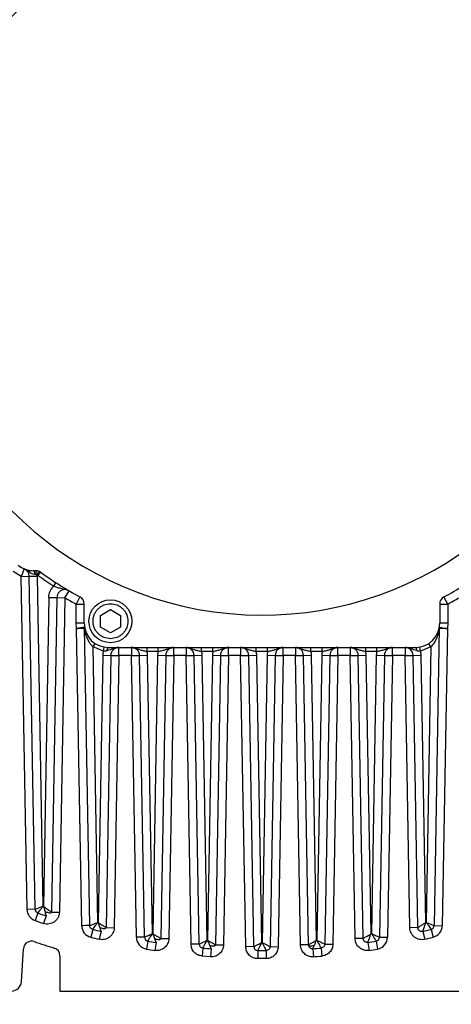
# Model space of a CAD drawing. Units: inches. Extents: x 5184 to 18378, y -422 to 5891.
# Drawn here: x 10720 to 10773, y 3110 to 3232 of the extents above; entities that cross this region are included whole.
import ezdxf

# ---------------------------------------------------------------- set-up
doc = ezdxf.new("R2010")
doc.units = ezdxf.units.IN
doc.header["$MEASUREMENT"] = 0
doc.layers.add('10', color=7, linetype='Continuous')
doc.styles.add('PC_TEXTSTYLE', font='ISOCP.SHX', dxfattribs={"width": 0.707, "bigfont": 'GBCBIG.SHX'})
doc.dimstyles.new('GB_LEADER', dxfattribs={"dimtxt": 3.5, "dimasz": 3.5, "dimexe": 1, "dimexo": 0, "dimgap": 1.5, "dimtad": 1, "dimdsep": 46, "dimtxsty": 'PC_TEXTSTYLE', "dimcen": 0, "dimclrd": 256, "dimclrt": 3, "dimadec": 0, "dimazin": 2, "dimtp": 0.1, "dimtm": 0.1, "dimtfac": 0.71, "dimtdec": 3, "dimtmove": 0, "dimatfit": 3, "dimfxl": 1, "dimtfill": 1, "dimarcsym": 0})

# ---------------------------------------------------------------- blocks, each defined once
blk = doc.blocks.new('*D73')
at = {"color": 0, "lineweight": -2}
for q in [(10038.19, 3348.85), (11516.29, 3348.85)]:
    blk.add_line((10777.24, 3348.85), q, dxfattribs=at)
at = {"lineweight": -2}
blk.add_arc((10777.24, 3348.85), 738.05, 183.10562, 356.89438, dxfattribs=at)
for points in [[(10046.94, 3309.04), (10033.61, 3308.68), (10039.19, 3348.85)], [(11520.87, 3308.68), (11507.55, 3309.04), (11515.29, 3348.85)]]:
    blk.add_solid(points)
at = {"layer": 'Defpoints', "color": 0}
for p in [(10040.16, 3348.85), (10777.24, 3348.85), (10777.24, 3348.85), (13593.24, 3348.85), (11146.27, 2709.67)]:
    blk.add_point(p, dxfattribs=at)
at = {"color": 3, "insert": (10156.59, 3011.19), "char_height": 3.5, "attachment_point": 5, "rotation": 298.548, "style": 'PC_TEXTSTYLE', "bg_fill": 3, "box_fill_scale": 1.25, "bg_fill_color": 257, "bg_fill_transparency": 0}
blk.add_mtext('{\\fSimSun|b0|i0|c134|p0;\\H17.142857x;\\C0;180°}', dxfattribs=at)

msp = doc.modelspace()

# ---------------------------------------------------------------- linework, layer by layer
at = {"color": 0, "linetype": 'Continuous', "lineweight": 25}
for p, q in [((10720.422, 3163.592), (10720.044, 3162.667)), ((10720.044, 3162.667), (10719.043, 3163.258)), ((10720.044, 3162.667), (10721.043, 3162.684)), ((10720.763, 3121.47), (10720.044, 3162.667)), ((10721.043, 3162.684), (10722.043, 3162.701)), ((10721.762, 3121.488), (10721.043, 3162.684)), ((10721.859, 3163.369), (10721.557, 3163.369)), ((10721.917, 3162.875), (10721.714, 3162.89)), ((10722.036, 3162.837), (10722.213, 3163.304)), ((10722.756, 3121.856), (10722.043, 3162.701)), ((10722.151, 3162.775), (10722.442, 3163.182)), ((10724.074, 3161.466), (10724.345, 3161.886)), ((10723.46, 3160.058), (10722.792, 3121.843)), ((10723.46, 3160.058), (10724.459, 3160.04)), ((10724.459, 3160.04), (10723.78, 3121.143)), ((10724.459, 3160.04), (10725.459, 3160.023)), ((10725.459, 3160.023), (10724.78, 3121.126)), ((10725.459, 3160.023), (10725.967, 3160.884)), ((10727.321, 3160.116), (10726.842, 3159.238)), ((10772.842, 3159.238), (10772.362, 3160.116)), ((10726.842, 3156.869), (10726.842, 3159.238)), ((10726.842, 3159.238), (10727.842, 3159.238)), ((10727.842, 3156.869), (10727.842, 3159.238)), ((10771.842, 3159.238), (10771.842, 3156.869)), ((10771.842, 3159.238), (10772.842, 3159.238)), ((10772.842, 3159.238), (10772.842, 3156.869)), ((10729.842, 3157.841), (10731.092, 3158.562)), ((10729.842, 3156.397), (10729.842, 3157.841)), ((10731.092, 3158.562), (10732.342, 3157.841)), ((10732.342, 3157.841), (10732.342, 3156.397)), ((10726.894, 3156.232), (10726.842, 3156.869)), ((10727.842, 3156.869), (10726.842, 3156.869)), ((10728.53, 3119.463), (10727.893, 3156.28)), ((10731.092, 3155.676), (10729.842, 3156.397)), ((10732.342, 3156.397), (10731.092, 3155.676)), ((10771.79, 3156.281), (10771.153, 3119.463)), ((10772.842, 3156.869), (10771.842, 3156.869)), ((10772.842, 3156.869), (10772.79, 3156.232)), ((10727.53, 3119.446), (10726.894, 3156.232)), ((10772.79, 3156.232), (10772.153, 3119.446)), ((10728.934, 3153.935), (10729.206, 3154.354)), ((10730.214, 3153.426), (10728.934, 3153.935)), ((10729.523, 3119.863), (10728.934, 3153.935)), ((10730.214, 3153.426), (10730.304, 3153.918)), ((10730.842, 3153.869), (10768.842, 3153.869)), ((10732.135, 3152.869), (10732.135, 3153.869)), ((10733.69, 3153.869), (10733.69, 3152.869)), ((10735.626, 3153.369), (10735.626, 3153.869)), ((10736.99, 3153.369), (10736.99, 3153.869)), ((10738.926, 3152.869), (10738.926, 3153.869)), ((10740.442, 3153.869), (10740.442, 3152.869)), ((10742.379, 3153.369), (10742.379, 3153.869)), ((10743.771, 3153.369), (10743.771, 3153.869)), ((10745.707, 3152.869), (10745.707, 3153.869)), ((10747.204, 3153.869), (10747.204, 3152.869)), ((10749.141, 3153.369), (10749.141, 3153.869)), ((10750.542, 3153.369), (10750.542, 3153.869)), ((10752.479, 3152.869), (10752.479, 3153.869)), ((10753.976, 3153.869), (10753.976, 3152.869)), ((10755.912, 3153.369), (10755.912, 3153.869)), ((10757.304, 3153.369), (10757.304, 3153.869)), ((10759.241, 3152.869), (10759.241, 3153.869)), ((10760.757, 3153.869), (10760.757, 3152.869)), ((10762.694, 3153.369), (10762.694, 3153.869)), ((10764.057, 3153.369), (10764.057, 3153.869)), ((10765.993, 3152.869), (10765.993, 3153.869)), ((10767.548, 3153.869), (10767.548, 3152.869)), ((10769.469, 3153.426), (10769.379, 3153.918)), ((10770.75, 3153.935), (10769.469, 3153.426)), ((10770.75, 3153.935), (10770.16, 3119.863)), ((10770.75, 3153.935), (10770.477, 3154.354)), ((10730.136, 3152.904), (10729.559, 3119.855)), ((10730.136, 3152.904), (10731.135, 3152.887)), ((10731.135, 3152.887), (10730.548, 3119.211)), ((10731.135, 3152.887), (10732.135, 3152.869)), ((10732.135, 3152.869), (10731.548, 3119.194)), ((10733.69, 3152.869), (10732.135, 3152.869)), ((10733.69, 3152.869), (10734.69, 3152.887)), ((10734.298, 3118.018), (10733.69, 3152.869)), ((10734.69, 3152.887), (10735.689, 3152.904)), ((10735.298, 3118.036), (10734.69, 3152.887)), ((10736.99, 3153.369), (10735.626, 3153.369)), ((10736.29, 3118.469), (10735.689, 3152.904)), ((10736.926, 3152.904), (10736.325, 3118.464)), ((10736.926, 3152.904), (10737.926, 3152.887)), ((10737.926, 3152.887), (10737.315, 3117.87)), ((10737.926, 3152.887), (10738.926, 3152.869)), ((10738.926, 3152.869), (10738.315, 3117.853)), ((10740.442, 3152.869), (10738.926, 3152.869)), ((10740.442, 3152.869), (10741.442, 3152.887)), ((10741.066, 3117.157), (10740.442, 3152.869)), ((10741.442, 3152.887), (10742.442, 3152.904)), ((10742.065, 3117.174), (10741.442, 3152.887)), ((10743.771, 3153.369), (10742.379, 3153.369)), ((10743.057, 3117.643), (10742.442, 3152.904)), ((10743.707, 3152.904), (10743.092, 3117.641)), ((10743.707, 3152.904), (10744.707, 3152.887)), ((10744.707, 3152.887), (10744.083, 3117.092)), ((10744.707, 3152.887), (10745.707, 3152.869)), ((10745.707, 3152.869), (10745.082, 3117.075)), ((10747.204, 3152.869), (10745.707, 3152.869)), ((10747.204, 3152.869), (10748.204, 3152.887)), ((10747.833, 3116.844), (10747.204, 3152.869)), ((10748.204, 3152.887), (10749.204, 3152.904)), ((10748.833, 3116.862), (10748.204, 3152.887)), ((10750.542, 3153.369), (10749.141, 3153.369)), ((10749.824, 3117.369), (10749.204, 3152.904)), ((10750.479, 3152.904), (10749.859, 3117.369)), ((10750.479, 3152.904), (10751.479, 3152.887)), ((10751.479, 3152.887), (10750.85, 3116.862)), ((10751.479, 3152.887), (10752.479, 3152.869)), ((10752.479, 3152.869), (10751.85, 3116.844)), ((10753.976, 3152.869), (10752.479, 3152.869)), ((10753.976, 3152.869), (10754.976, 3152.887)), ((10754.601, 3117.075), (10753.976, 3152.869)), ((10754.976, 3152.887), (10755.976, 3152.904)), ((10755.601, 3117.092), (10754.976, 3152.887)), ((10757.304, 3153.369), (10755.912, 3153.369)), ((10756.591, 3117.641), (10755.976, 3152.904)), ((10757.241, 3152.904), (10756.626, 3117.643)), ((10757.241, 3152.904), (10758.241, 3152.887)), ((10758.241, 3152.887), (10757.618, 3117.174)), ((10758.241, 3152.887), (10759.241, 3152.869)), ((10759.241, 3152.869), (10758.618, 3117.157)), ((10760.757, 3152.869), (10759.241, 3152.869)), ((10760.757, 3152.869), (10761.757, 3152.887)), ((10761.368, 3117.853), (10760.757, 3152.869)), ((10761.757, 3152.887), (10762.757, 3152.904)), ((10762.368, 3117.87), (10761.757, 3152.887)), ((10764.057, 3153.369), (10762.694, 3153.369)), ((10763.358, 3118.464), (10762.757, 3152.904)), ((10763.994, 3152.904), (10763.393, 3118.469)), ((10763.994, 3152.904), (10764.994, 3152.887)), ((10764.994, 3152.887), (10764.385, 3118.036)), ((10764.994, 3152.887), (10765.993, 3152.869)), ((10765.993, 3152.869), (10765.385, 3118.018)), ((10767.548, 3152.869), (10765.993, 3152.869)), ((10767.548, 3152.869), (10768.548, 3152.887)), ((10768.136, 3119.194), (10767.548, 3152.869)), ((10768.548, 3152.887), (10769.548, 3152.904)), ((10769.135, 3119.211), (10768.548, 3152.887)), ((10770.124, 3119.855), (10769.548, 3152.904)), ((10721.762, 3121.488), (10720.763, 3121.47)), ((10722.099, 3121.024), (10721.773, 3120.079)), ((10722.756, 3121.856), (10722.792, 3121.843)), ((10723.78, 3121.143), (10724.78, 3121.126)), ((10723.123, 3120.677), (10722.809, 3119.728)), ((10729.523, 3119.863), (10729.559, 3119.855)), ((10728.907, 3118.987), (10728.661, 3118.018)), ((10729.931, 3118.734), (10729.696, 3117.762)), ((10730.548, 3119.211), (10731.548, 3119.194)), ((10769.135, 3119.211), (10768.136, 3119.194)), ((10769.753, 3118.734), (10769.987, 3117.762)), ((10770.776, 3118.987), (10771.022, 3118.018)), ((10771.153, 3119.463), (10772.153, 3119.446)), ((10735.298, 3118.036), (10734.298, 3118.018)), ((10735.715, 3117.551), (10735.548, 3116.565)), ((10736.29, 3118.469), (10736.325, 3118.464)), ((10736.738, 3117.385), (10736.584, 3116.397)), ((10737.315, 3117.87), (10738.315, 3117.853)), ((10743.057, 3117.643), (10743.092, 3117.641)), ((10749.824, 3117.369), (10749.859, 3117.369)), ((10756.591, 3117.641), (10756.626, 3117.643)), ((10762.368, 3117.87), (10761.368, 3117.853)), ((10762.945, 3117.385), (10763.099, 3116.397)), ((10763.358, 3118.464), (10763.393, 3118.469)), ((10763.968, 3117.551), (10764.135, 3116.565)), ((10764.385, 3118.036), (10765.385, 3118.018)), ((10720.089, 3112.544), (10720.333, 3116.595)), ((10742.065, 3117.174), (10741.066, 3117.157)), ((10742.522, 3116.685), (10742.436, 3115.688)), ((10743.546, 3116.603), (10743.472, 3115.605)), ((10744.083, 3117.092), (10745.082, 3117.075)), ((10748.833, 3116.862), (10747.833, 3116.844)), ((10749.33, 3116.371), (10749.324, 3115.371)), ((10750.353, 3116.371), (10750.359, 3115.371)), ((10750.85, 3116.862), (10751.85, 3116.844)), ((10755.601, 3117.092), (10754.601, 3117.075)), ((10756.138, 3116.603), (10756.212, 3115.605)), ((10757.161, 3116.685), (10757.247, 3115.688)), ((10757.618, 3117.174), (10758.618, 3117.157)), ((10724.842, 3115.732), (10724.842, 3111.369)), ((10743.472, 3115.605), (10742.436, 3115.688)), ((10750.359, 3115.371), (10749.324, 3115.371)), ((10724.842, 3111.369), (10774.842, 3111.369))]:
    msp.add_line(p, q, dxfattribs=at)
at = {"color": 0, "linetype": 'Continuous', "lineweight": 25, "flags": 128}
for points in [[(10721.557, 3163.369), (10721.587, 3163.36), (10721.616, 3163.333), (10721.642, 3163.289), (10721.666, 3163.23), (10721.685, 3163.158), (10721.7, 3163.075), (10721.709, 3162.984), (10721.714, 3162.89)], [(10730.842, 3153.869), (10730.807, 3153.861), (10730.774, 3153.838), (10730.744, 3153.8), (10730.716, 3153.748), (10730.692, 3153.684), (10730.673, 3153.61), (10730.659, 3153.529), (10730.651, 3153.443)], [(10769.032, 3153.443), (10769.024, 3153.529), (10769.01, 3153.61), (10768.991, 3153.684), (10768.967, 3153.748), (10768.94, 3153.8), (10768.909, 3153.838), (10768.876, 3153.861), (10768.842, 3153.869)], [(10770.16, 3119.863), (10770.155, 3119.862), (10770.151, 3119.861), (10770.147, 3119.86), (10770.142, 3119.859), (10770.138, 3119.858), (10770.133, 3119.857), (10770.129, 3119.856), (10770.124, 3119.855)], [(10728.53, 3119.463), (10728.511, 3119.463), (10728.454, 3119.462), (10728.362, 3119.46), (10728.237, 3119.458), (10728.086, 3119.456), (10727.913, 3119.453), (10727.725, 3119.449), (10727.53, 3119.446)]]:
    msp.add_lwpolyline(points, dxfattribs=at)
at = {"color": 0}
msp.add_circle((10777.241, 3348.845), 918, dxfattribs=at)
at = {"color": 0, "linetype": 'Continuous', "lineweight": 25}
msp.add_circle((10731.092, 3157.119), 2.66, dxfattribs=at)
for centre, radius, start, end in [((10749.842, 3201.369), 43.5, 20.87448, 339.12552), ((10721.557, 3166.369), 3, 231.05756, 270), ((10720.044, 3162.667), 1, 1, 67.76307), ((10721.859, 3162.369), 1, 54.34091, 90), ((10720.801, 3162.996), 1.122, 353.8273, 19.40743), ((10721.859, 3162.369), 0.5, 54.34091, 69.28471), ((10720.044, 3162.667), 2, 1, 4.88126), ((10749.842, 3201.369), 47.5, 234.34091, 237.14772), ((10749.842, 3201.369), 47, 234.34091, 241.36901), ((10749.842, 3201.369), 47, 298.63099, 305.65909), ((10725.459, 3160.023), 1, 88.01726, 179), ((10749.842, 3201.369), 48, 239.47153, 241.36901), ((10726.842, 3159.238), 1, 0, 61.36901), ((10772.842, 3159.238), 1, 118.63099, 180), ((10749.842, 3201.369), 48, 298.63099, 300.52847), ((10730.842, 3156.869), 3, 180, 270), ((10727.393, 3156.271), 0.5, 0.99161, 9.83439), ((10768.842, 3156.869), 3, 270, 0), ((10772.29, 3156.272), 0.5, 170.18037, 179.00817), ((10732.135, 3152.869), 1, 90, 179), ((10733.69, 3152.869), 1, 1, 90), ((10738.926, 3152.869), 1, 90, 179), ((10740.442, 3152.869), 1, 1, 90), ((10745.707, 3152.869), 1, 90, 179), ((10747.204, 3152.869), 1, 1, 90), ((10752.479, 3152.869), 1, 90, 179), ((10753.976, 3152.869), 1, 1, 90), ((10759.241, 3152.869), 1, 90, 179), ((10760.757, 3152.869), 1, 1, 90), ((10765.993, 3152.869), 1, 90, 179), ((10767.548, 3152.869), 1, 1, 90), ((10732.135, 3152.869), 2, 163.83941, 179), ((10733.69, 3152.869), 2, 1, 14.47751), ((10738.926, 3152.869), 2, 165.52249, 179), ((10740.442, 3152.869), 2, 1, 14.47751), ((10745.707, 3152.869), 2, 165.52249, 179), ((10747.204, 3152.869), 2, 1, 14.47751), ((10752.479, 3152.869), 2, 165.52249, 179), ((10753.976, 3152.869), 2, 1, 14.47751), ((10759.241, 3152.869), 2, 165.52249, 179), ((10760.757, 3152.869), 2, 1, 14.47751), ((10765.993, 3152.869), 2, 165.52249, 179), ((10767.548, 3152.869), 2, 1, 16.16059), ((10722.262, 3121.496), 1.5, 181, 250.95076), ((10722.262, 3121.496), 0.5, 181, 250.95076), ((10749.842, 3201.369), 85, 250.95076, 251.67947), ((10749.842, 3201.369), 86, 250.95076, 251.67947), ((10729.03, 3119.472), 1.5, 180.9916, 255.74194), ((10749.842, 3201.369), 85, 255.74194, 256.45279), ((10749.842, 3201.369), 85, 283.54721, 284.25806), ((10770.653, 3119.472), 0.5, 284.25806, 359.00817), ((10770.653, 3119.472), 1.5, 284.25806, 359.00817), ((10721.331, 3116.535), 1, 71.42372, 176.56262), ((10749.842, 3201.369), 88.497, 251.42372, 253.11133), ((10749.842, 3201.369), 86, 255.74194, 256.45279), ((10735.798, 3118.044), 1.5, 181, 260.43311), ((10735.798, 3118.044), 0.5, 181.00008, 260.43311), ((10749.842, 3201.369), 85, 260.43311, 261.13197), ((10749.842, 3201.369), 85, 278.86803, 279.56689), ((10763.885, 3118.044), 0.5, 279.56689, 359), ((10763.885, 3118.044), 1.5, 279.56689, 359), ((10749.842, 3201.369), 86, 283.54721, 284.25806), ((10723.842, 3115.732), 1, 360, 73.11133), ((10749.842, 3201.369), 86, 260.43311, 261.13197), ((10742.565, 3117.183), 0.5, 181.00004, 265.06023), ((10749.842, 3201.369), 85, 265.06023, 265.75218), ((10749.333, 3116.871), 0.5, 181.00001, 269.65515), ((10749.842, 3201.369), 85, 269.65515, 270.34484), ((10756.101, 3117.101), 0.5, 180.99998, 274.24782), ((10749.842, 3201.369), 85, 274.24782, 274.93977), ((10749.842, 3201.369), 86, 278.86803, 279.56689), ((10749.842, 3201.369), 86, 274.24782, 274.93977), ((10718.842, 3112.619), 1.25, 183.74284, 356.56262)]:
    msp.add_arc(centre, radius, start, end, dxfattribs=at)
for points, knots in [([(10721.714, 3162.89), (10721.598, 3162.911), (10721.357, 3162.954), (10720.981, 3163.238), (10720.653, 3163.446), (10720.422, 3163.592)], [0, 0, 0, 0, 0.2147733, 0.4495944, 1, 1, 1, 1]), ([(10722.036, 3162.837), (10722.017, 3162.847), (10721.979, 3162.867), (10721.937, 3162.873), (10721.917, 3162.875)], [0, 0, 0, 0, 0.5226557, 1, 1, 1, 1]), ([(10725.967, 3160.884), (10725.664, 3160.983), (10725.216, 3161.128), (10724.677, 3161.212), (10724.345, 3161.336), (10724.167, 3161.421), (10724.074, 3161.466)], [0, 0, 0, 0, 0.4981526, 0.7377215, 0.8625081, 1, 1, 1, 1]), ([(10731.092, 3154.959), (10730.82, 3154.988), (10730.401, 3155.033), (10729.897, 3155.302), (10729.554, 3155.581), (10729.273, 3155.925), (10729.013, 3156.428), (10728.879, 3157.119), (10729.013, 3157.81), (10729.273, 3158.314), (10729.554, 3158.657), (10729.897, 3158.936), (10730.401, 3159.205), (10730.82, 3159.25), (10731.092, 3159.279)], [0, 0, 0, 0, 0.1197215, 0.1849004, 0.25, 0.3151789, 0.3802785, 0.5, 0.6197215, 0.6849004, 0.75, 0.8151789, 0.8802785, 1, 1, 1, 1]), ([(10731.092, 3159.279), (10731.363, 3159.25), (10731.783, 3159.205), (10732.286, 3158.936), (10732.629, 3158.657), (10732.91, 3158.313), (10733.171, 3157.81), (10733.304, 3157.119), (10733.171, 3156.428), (10732.91, 3155.925), (10732.629, 3155.581), (10732.286, 3155.302), (10731.782, 3155.033), (10731.363, 3154.988), (10731.092, 3154.959)], [0, 0, 0, 0, 0.1197215, 0.1849004, 0.25, 0.3151789, 0.3802785, 0.5, 0.6197215, 0.6849004, 0.75, 0.8151789, 0.8802785, 1, 1, 1, 1]), ([(10727.886, 3156.357), (10727.873, 3156.355), (10727.852, 3156.352), (10727.729, 3156.335), (10727.562, 3156.312), (10727.283, 3156.273), (10727.023, 3156.245), (10726.894, 3156.232)], [0, 0, 0, 0, 0.2387919, 0.3674369, 0.5018988, 0.7511004, 1, 1, 1, 1]), ([(10726.894, 3156.232), (10727.007, 3156.235), (10727.195, 3156.241), (10727.431, 3156.254), (10727.643, 3156.266), (10727.795, 3156.275), (10727.88, 3156.279), (10727.888, 3156.28), (10727.893, 3156.28)], [0, 0, 0, 0, 0.2168685, 0.3579373, 0.4990134, 0.7330959, 0.8625685, 1, 1, 1, 1]), ([(10728.934, 3153.935), (10728.78, 3154.112), (10728.331, 3154.632), (10728.054, 3155.407), (10727.931, 3156.002), (10727.902, 3156.207), (10727.895, 3156.263), (10727.893, 3156.278), (10727.893, 3156.279), (10727.893, 3156.28)], [0, 0, 0, 0, 0.2458176, 0.7201564, 0.8963614, 0.9579033, 0.9812256, 0.9909916, 1, 1, 1, 1]), ([(10771.79, 3156.281), (10771.79, 3156.28), (10771.79, 3156.279), (10771.788, 3156.264), (10771.781, 3156.209), (10771.752, 3155.999), (10771.661, 3155.55), (10771.466, 3154.989), (10771.164, 3154.406), (10770.895, 3154.1), (10770.75, 3153.935)], [0, 0, 0, 0, 0.0089472, 0.0186511, 0.0418296, 0.1023722, 0.2859211, 0.5740328, 0.7703119, 1, 1, 1, 1]), ([(10771.79, 3156.281), (10771.804, 3156.28), (10771.825, 3156.279), (10771.951, 3156.272), (10772.118, 3156.263), (10772.342, 3156.251), (10772.558, 3156.238), (10772.675, 3156.232), (10772.742, 3156.233), (10772.777, 3156.232), (10772.79, 3156.232)], [0, 0, 0, 0, 0.2418399, 0.3695728, 0.501486, 0.7497648, 0.871446, 0.9328645, 0.9762765, 1, 1, 1, 1]), ([(10771.798, 3156.357), (10771.811, 3156.356), (10771.831, 3156.353), (10771.955, 3156.336), (10772.121, 3156.313), (10772.327, 3156.285), (10772.509, 3156.262), (10772.601, 3156.249), (10772.676, 3156.241), (10772.742, 3156.236), (10772.777, 3156.233), (10772.79, 3156.232)], [0, 0, 0, 0, 0.2392018, 0.3676217, 0.5015699, 0.7498655, 0.830324, 0.8717045, 0.9330567, 0.9757707, 1, 1, 1, 1]), ([(10732.135, 3153.869), (10731.906, 3153.827), (10731.402, 3153.734), (10730.916, 3153.545), (10730.651, 3153.443)], [0, 0, 0, 0, 0.455084, 1, 1, 1, 1]), ([(10735.626, 3153.369), (10735.466, 3153.39), (10735.132, 3153.435), (10734.52, 3153.66), (10734.033, 3153.783), (10733.69, 3153.869)], [0, 0, 0, 0, 0.2130364, 0.444145, 1, 1, 1, 1]), ([(10738.926, 3153.869), (10738.582, 3153.783), (10738.096, 3153.66), (10737.484, 3153.435), (10737.15, 3153.39), (10736.99, 3153.369)], [0, 0, 0, 0, 0.5558942, 0.7870216, 1, 1, 1, 1]), ([(10742.379, 3153.369), (10742.219, 3153.39), (10741.884, 3153.435), (10741.272, 3153.66), (10740.786, 3153.783), (10740.442, 3153.869)], [0, 0, 0, 0, 0.2130364, 0.444145, 1, 1, 1, 1]), ([(10745.707, 3153.869), (10745.364, 3153.783), (10744.877, 3153.66), (10744.265, 3153.435), (10743.931, 3153.39), (10743.771, 3153.369)], [0, 0, 0, 0, 0.5558942, 0.7870216, 1, 1, 1, 1]), ([(10749.141, 3153.369), (10748.981, 3153.39), (10748.647, 3153.435), (10748.035, 3153.66), (10747.548, 3153.783), (10747.204, 3153.869)], [0, 0, 0, 0, 0.2130364, 0.444145, 1, 1, 1, 1]), ([(10752.479, 3153.869), (10752.135, 3153.783), (10751.649, 3153.66), (10751.037, 3153.435), (10750.702, 3153.39), (10750.542, 3153.369)], [0, 0, 0, 0, 0.5558942, 0.7870216, 1, 1, 1, 1]), ([(10755.912, 3153.369), (10755.752, 3153.39), (10755.418, 3153.435), (10754.806, 3153.66), (10754.32, 3153.783), (10753.976, 3153.869)], [0, 0, 0, 0, 0.2130364, 0.444145, 1, 1, 1, 1]), ([(10759.241, 3153.869), (10758.897, 3153.783), (10758.411, 3153.66), (10757.799, 3153.435), (10757.465, 3153.39), (10757.304, 3153.369)], [0, 0, 0, 0, 0.5558942, 0.7870216, 1, 1, 1, 1]), ([(10762.694, 3153.369), (10762.533, 3153.39), (10762.199, 3153.435), (10761.587, 3153.66), (10761.101, 3153.783), (10760.757, 3153.869)], [0, 0, 0, 0, 0.2130364, 0.444145, 1, 1, 1, 1]), ([(10765.993, 3153.869), (10765.65, 3153.783), (10765.163, 3153.66), (10764.551, 3153.435), (10764.217, 3153.39), (10764.057, 3153.369)], [0, 0, 0, 0, 0.5558942, 0.7870216, 1, 1, 1, 1]), ([(10769.032, 3153.443), (10768.767, 3153.546), (10768.281, 3153.734), (10767.777, 3153.827), (10767.548, 3153.869)], [0, 0, 0, 0, 0.5450175, 1, 1, 1, 1]), ([(10730.651, 3153.443), (10730.583, 3153.431), (10730.443, 3153.406), (10730.292, 3153.419), (10730.214, 3153.426)], [0, 0, 0, 0, 0.480365, 1, 1, 1, 1]), ([(10769.469, 3153.426), (10769.391, 3153.419), (10769.24, 3153.406), (10769.1, 3153.431), (10769.032, 3153.443)], [0, 0, 0, 0, 0.5196376, 1, 1, 1, 1]), ([(10721.762, 3121.488), (10721.775, 3121.492), (10721.801, 3121.502), (10722.005, 3121.577), (10722.261, 3121.672), (10722.521, 3121.768), (10722.672, 3121.824), (10722.756, 3121.856)], [0, 0, 0, 0, 0.2212026, 0.4561332, 0.7011916, 0.832141, 1, 1, 1, 1]), ([(10722.099, 3121.024), (10722.107, 3121.034), (10722.124, 3121.055), (10722.236, 3121.197), (10722.363, 3121.356), (10722.484, 3121.508), (10722.616, 3121.677), (10722.709, 3121.796), (10722.756, 3121.856)], [0, 0, 0, 0, 0.2193065, 0.4497013, 0.5832799, 0.7200434, 0.8589377, 1, 1, 1, 1]), ([(10722.792, 3121.843), (10722.886, 3121.777), (10723.05, 3121.66), (10723.271, 3121.504), (10723.445, 3121.381), (10723.61, 3121.263), (10723.75, 3121.166), (10723.77, 3121.151), (10723.78, 3121.143)], [0, 0, 0, 0, 0.1976606, 0.3475394, 0.4915208, 0.6194882, 0.8169833, 1, 1, 1, 1]), ([(10722.792, 3121.843), (10722.821, 3121.741), (10722.875, 3121.549), (10722.938, 3121.328), (10722.964, 3121.235), (10722.97, 3121.213)], [0, 0, 0, 0, 0.4673443, 0.8777979, 1, 1, 1, 1]), ([(10724.78, 3121.126), (10724.771, 3121.009), (10724.751, 3120.775), (10724.618, 3120.446), (10724.42, 3120.153), (10724.156, 3119.918), (10723.846, 3119.747), (10723.505, 3119.657), (10723.15, 3119.639), (10722.923, 3119.699), (10722.809, 3119.728)], [0, 0, 0, 0, 0.1249026, 0.2499946, 0.374804, 0.4999945, 0.624804, 0.7499946, 0.8749029, 1, 1, 1, 1]), ([(10722.97, 3121.213), (10723.001, 3121.106), (10723.059, 3120.901), (10723.113, 3120.713), (10723.12, 3120.689), (10723.123, 3120.677)], [0, 0, 0, 0, 0.3687762, 0.7062996, 1, 1, 1, 1]), ([(10722.97, 3121.209), (10723.033, 3121.186), (10723.183, 3121.131), (10723.41, 3121.066), (10723.615, 3121.034), (10723.753, 3121.049), (10723.772, 3121.113), (10723.78, 3121.143)], [0, 0, 0, 0, 0.1548743, 0.3634305, 0.5805871, 0.798226, 1, 1, 1, 1]), ([(10728.53, 3119.463), (10728.543, 3119.469), (10728.57, 3119.48), (10728.778, 3119.563), (10729.035, 3119.666), (10729.292, 3119.77), (10729.44, 3119.83), (10729.523, 3119.863)], [0, 0, 0, 0, 0.2228134, 0.4604451, 0.7047391, 0.8334536, 1, 1, 1, 1]), ([(10728.907, 3118.987), (10728.915, 3118.999), (10728.932, 3119.023), (10729.062, 3119.207), (10729.221, 3119.432), (10729.38, 3119.659), (10729.472, 3119.79), (10729.523, 3119.863)], [0, 0, 0, 0, 0.2264012, 0.460435, 0.7047537, 0.8339704, 1, 1, 1, 1]), ([(10729.559, 3119.855), (10729.653, 3119.793), (10729.819, 3119.685), (10730.04, 3119.541), (10730.215, 3119.427), (10730.38, 3119.32), (10730.518, 3119.231), (10730.538, 3119.218), (10730.548, 3119.211)], [0, 0, 0, 0, 0.1965705, 0.3463837, 0.4899472, 0.6181727, 0.8156786, 1, 1, 1, 1]), ([(10729.559, 3119.855), (10729.594, 3119.749), (10729.655, 3119.561), (10729.726, 3119.347), (10729.759, 3119.25), (10729.768, 3119.221)], [0, 0, 0, 0, 0.4786279, 0.8456274, 1, 1, 1, 1]), ([(10769.135, 3119.211), (10769.145, 3119.218), (10769.166, 3119.232), (10769.305, 3119.321), (10769.471, 3119.429), (10769.644, 3119.542), (10769.865, 3119.686), (10770.03, 3119.793), (10770.124, 3119.855)], [0, 0, 0, 0, 0.1858584, 0.3852454, 0.51234, 0.6546785, 0.8037797, 1, 1, 1, 1]), ([(10769.753, 3118.734), (10769.756, 3118.745), (10769.764, 3118.768), (10769.831, 3118.968), (10769.921, 3119.238), (10770.025, 3119.551), (10770.087, 3119.739), (10770.124, 3119.855)], [0, 0, 0, 0, 0.1838403, 0.3857495, 0.6542716, 0.7870276, 1, 1, 1, 1]), ([(10770.16, 3119.863), (10770.213, 3119.787), (10770.309, 3119.65), (10770.471, 3119.42), (10770.627, 3119.198), (10770.752, 3119.021), (10770.768, 3118.998), (10770.776, 3118.987)], [0, 0, 0, 0, 0.1730772, 0.3075771, 0.5507505, 0.7793299, 1, 1, 1, 1]), ([(10770.16, 3119.863), (10770.247, 3119.828), (10770.401, 3119.766), (10770.663, 3119.661), (10770.915, 3119.559), (10771.115, 3119.479), (10771.141, 3119.468), (10771.153, 3119.463)], [0, 0, 0, 0, 0.1735363, 0.3075879, 0.5507362, 0.7822412, 1, 1, 1, 1]), ([(10731.548, 3119.194), (10731.539, 3119.082), (10731.521, 3118.859), (10731.399, 3118.542), (10731.217, 3118.258), (10730.973, 3118.024), (10730.685, 3117.847), (10730.365, 3117.742), (10730.028, 3117.703), (10729.807, 3117.742), (10729.696, 3117.762)], [0, 0, 0, 0, 0.124898, 0.2499949, 0.3747944, 0.4999948, 0.6247945, 0.7499949, 0.8748983, 1, 1, 1, 1]), ([(10729.768, 3119.222), (10729.822, 3119.203), (10729.962, 3119.154), (10730.18, 3119.105), (10730.385, 3119.086), (10730.521, 3119.113), (10730.539, 3119.179), (10730.548, 3119.211)], [0, 0, 0, 0, 0.1349778, 0.3491356, 0.5718443, 0.7940061, 1, 1, 1, 1]), ([(10729.768, 3119.221), (10729.781, 3119.183), (10729.813, 3119.084), (10729.868, 3118.922), (10729.92, 3118.766), (10729.927, 3118.744), (10729.931, 3118.734)], [0, 0, 0, 0, 0.135962, 0.3533632, 0.6987256, 1, 1, 1, 1]), ([(10769.987, 3117.762), (10769.876, 3117.742), (10769.656, 3117.704), (10769.319, 3117.742), (10768.998, 3117.847), (10768.711, 3118.024), (10768.467, 3118.258), (10768.285, 3118.542), (10768.162, 3118.858), (10768.145, 3119.082), (10768.136, 3119.194)], [0, 0, 0, 0, 0.124898, 0.2499949, 0.3747944, 0.4999948, 0.6247945, 0.7499949, 0.8748983, 1, 1, 1, 1]), ([(10735.298, 3118.036), (10735.307, 3118.04), (10735.326, 3118.048), (10735.459, 3118.106), (10735.622, 3118.177), (10735.797, 3118.253), (10736.023, 3118.352), (10736.194, 3118.427), (10736.29, 3118.469)], [0, 0, 0, 0, 0.1893036, 0.3881177, 0.5160406, 0.6566122, 0.8075074, 1, 1, 1, 1]), ([(10735.715, 3117.551), (10735.72, 3117.56), (10735.732, 3117.577), (10735.808, 3117.7), (10735.903, 3117.85), (10736.005, 3118.012), (10736.136, 3118.221), (10736.235, 3118.38), (10736.29, 3118.469)], [0, 0, 0, 0, 0.189331, 0.3880812, 0.5161595, 0.6566123, 0.8079643, 1, 1, 1, 1]), ([(10736.325, 3118.464), (10736.473, 3118.375), (10736.743, 3118.213), (10737.07, 3118.017), (10737.239, 3117.917), (10737.306, 3117.876), (10737.312, 3117.872), (10737.315, 3117.87)], [0, 0, 0, 0, 0.3050846, 0.5566893, 0.7868663, 0.8952217, 1, 1, 1, 1]), ([(10736.325, 3118.464), (10736.388, 3118.298), (10736.473, 3118.073), (10736.542, 3117.896), (10736.56, 3117.849)], [0, 0, 0, 0, 0.7375125, 1, 1, 1, 1]), ([(10736.559, 3117.844), (10736.611, 3117.828), (10736.748, 3117.786), (10736.959, 3117.747), (10737.158, 3117.737), (10737.29, 3117.771), (10737.307, 3117.838), (10737.315, 3117.87)], [0, 0, 0, 0, 0.1306931, 0.3464628, 0.5702065, 0.7928216, 1, 1, 1, 1]), ([(10736.56, 3117.849), (10736.585, 3117.783), (10736.651, 3117.611), (10736.706, 3117.468), (10736.735, 3117.395), (10736.737, 3117.388), (10736.738, 3117.385)], [0, 0, 0, 0, 0.2440117, 0.6376635, 0.8240681, 1, 1, 1, 1]), ([(10738.315, 3117.853), (10738.307, 3117.746), (10738.29, 3117.533), (10738.179, 3117.23), (10738.012, 3116.955), (10737.788, 3116.723), (10737.521, 3116.542), (10737.222, 3116.425), (10736.904, 3116.367), (10736.691, 3116.387), (10736.584, 3116.397)], [0, 0, 0, 0, 0.1248931, 0.2499951, 0.3747889, 0.4999952, 0.6247889, 0.7499951, 0.8748934, 1, 1, 1, 1]), ([(10742.065, 3117.174), (10742.075, 3117.179), (10742.094, 3117.188), (10742.228, 3117.251), (10742.391, 3117.328), (10742.566, 3117.411), (10742.791, 3117.517), (10742.962, 3117.598), (10743.057, 3117.643)], [0, 0, 0, 0, 0.1888589, 0.3877976, 0.5156194, 0.656454, 0.807131, 1, 1, 1, 1]), ([(10742.522, 3116.685), (10742.527, 3116.694), (10742.536, 3116.712), (10742.61, 3116.84), (10742.699, 3116.999), (10742.793, 3117.168), (10742.915, 3117.386), (10743.006, 3117.551), (10743.057, 3117.643)], [0, 0, 0, 0, 0.1846635, 0.3878015, 0.5157657, 0.6564803, 0.8075243, 1, 1, 1, 1]), ([(10743.092, 3117.641), (10743.177, 3117.594), (10743.326, 3117.511), (10743.585, 3117.367), (10743.838, 3117.227), (10744.044, 3117.115), (10744.07, 3117.1), (10744.083, 3117.092)], [0, 0, 0, 0, 0.1740611, 0.3067565, 0.5560778, 0.7865314, 1, 1, 1, 1]), ([(10743.092, 3117.641), (10743.13, 3117.551), (10743.198, 3117.395), (10743.29, 3117.185), (10743.334, 3117.084), (10743.355, 3117.036)], [0, 0, 0, 0, 0.414647, 0.7263816, 1, 1, 1, 1]), ([(10748.833, 3116.862), (10748.843, 3116.867), (10748.862, 3116.877), (10748.997, 3116.945), (10749.161, 3117.029), (10749.336, 3117.118), (10749.56, 3117.233), (10749.729, 3117.32), (10749.824, 3117.369)], [0, 0, 0, 0, 0.1883219, 0.3873808, 0.5150872, 0.6562104, 0.8066725, 1, 1, 1, 1]), ([(10749.33, 3116.371), (10749.335, 3116.38), (10749.345, 3116.4), (10749.412, 3116.536), (10749.494, 3116.7), (10749.581, 3116.877), (10749.693, 3117.102), (10749.777, 3117.273), (10749.824, 3117.369)], [0, 0, 0, 0, 0.1883409, 0.387333, 0.5151857, 0.6562115, 0.8070045, 1, 1, 1, 1]), ([(10749.859, 3117.369), (10749.901, 3117.283), (10749.976, 3117.131), (10750.105, 3116.87), (10750.231, 3116.615), (10750.334, 3116.41), (10750.347, 3116.383), (10750.353, 3116.371)], [0, 0, 0, 0, 0.1734474, 0.3069927, 0.5544763, 0.7842104, 1, 1, 1, 1]), ([(10749.859, 3117.369), (10749.944, 3117.325), (10750.095, 3117.248), (10750.354, 3117.115), (10750.607, 3116.986), (10750.812, 3116.882), (10750.838, 3116.868), (10750.85, 3116.862)], [0, 0, 0, 0, 0.1739211, 0.3070123, 0.5544568, 0.7852277, 1, 1, 1, 1]), ([(10755.601, 3117.092), (10755.61, 3117.098), (10755.63, 3117.109), (10755.766, 3117.184), (10755.931, 3117.275), (10756.105, 3117.371), (10756.328, 3117.495), (10756.496, 3117.588), (10756.591, 3117.641)], [0, 0, 0, 0, 0.1876798, 0.3868658, 0.5143066, 0.6558644, 0.8052322, 1, 1, 1, 1]), ([(10756.324, 3117.028), (10756.339, 3117.061), (10756.379, 3117.152), (10756.467, 3117.358), (10756.544, 3117.533), (10756.591, 3117.641)], [0, 0, 0, 0, 0.1872252, 0.5037923, 1, 1, 1, 1]), ([(10756.626, 3117.643), (10756.672, 3117.56), (10756.753, 3117.413), (10756.894, 3117.162), (10757.03, 3116.917), (10757.14, 3116.722), (10757.154, 3116.697), (10757.161, 3116.685)], [0, 0, 0, 0, 0.1733213, 0.3072245, 0.5530856, 0.7840918, 1, 1, 1, 1]), ([(10756.626, 3117.643), (10756.712, 3117.603), (10756.864, 3117.531), (10757.124, 3117.407), (10757.377, 3117.288), (10757.58, 3117.193), (10757.605, 3117.18), (10757.618, 3117.174)], [0, 0, 0, 0, 0.1738171, 0.3072302, 0.5530489, 0.7840974, 1, 1, 1, 1]), ([(10763.099, 3116.397), (10762.993, 3116.387), (10762.78, 3116.367), (10762.462, 3116.424), (10762.162, 3116.542), (10761.896, 3116.723), (10761.671, 3116.954), (10761.505, 3117.229), (10761.393, 3117.533), (10761.376, 3117.746), (10761.368, 3117.853)], [0, 0, 0, 0, 0.1248931, 0.2499951, 0.3747889, 0.4999952, 0.6247889, 0.7499951, 0.8748934, 1, 1, 1, 1]), ([(10762.368, 3117.87), (10762.378, 3117.876), (10762.398, 3117.889), (10762.536, 3117.971), (10762.701, 3118.07), (10762.875, 3118.173), (10763.096, 3118.307), (10763.263, 3118.407), (10763.358, 3118.464)], [0, 0, 0, 0, 0.1868676, 0.386163, 0.5134416, 0.6553662, 0.804584, 1, 1, 1, 1]), ([(10762.945, 3117.385), (10762.949, 3117.396), (10762.958, 3117.418), (10763.023, 3117.586), (10763.095, 3117.775), (10763.167, 3117.961), (10763.246, 3118.171), (10763.315, 3118.353), (10763.358, 3118.464)], [0, 0, 0, 0, 0.1869366, 0.3862229, 0.5766473, 0.6553142, 0.7894954, 1, 1, 1, 1]), ([(10763.393, 3118.469), (10763.443, 3118.389), (10763.531, 3118.247), (10763.682, 3118.006), (10763.828, 3117.773), (10763.946, 3117.587), (10763.961, 3117.563), (10763.968, 3117.551)], [0, 0, 0, 0, 0.173229, 0.3074064, 0.5518337, 0.7807606, 1, 1, 1, 1]), ([(10763.393, 3118.469), (10763.479, 3118.431), (10763.633, 3118.364), (10763.893, 3118.25), (10764.146, 3118.14), (10764.347, 3118.053), (10764.373, 3118.041), (10764.385, 3118.036)], [0, 0, 0, 0, 0.173691, 0.3074196, 0.5518176, 0.7831094, 1, 1, 1, 1]), ([(10742.436, 3115.688), (10742.261, 3115.722), (10741.899, 3115.791), (10741.445, 3116.137), (10741.131, 3116.614), (10741.087, 3116.98), (10741.066, 3117.157)], [0, 0, 0, 0, 0.2413998, 0.5, 0.7586002, 1, 1, 1, 1]), ([(10743.355, 3117.031), (10743.402, 3117.019), (10743.534, 3116.984), (10743.737, 3116.953), (10743.931, 3116.952), (10744.058, 3116.993), (10744.074, 3117.06), (10744.083, 3117.092)], [0, 0, 0, 0, 0.1218872, 0.3402476, 0.566088, 0.7903917, 1, 1, 1, 1]), ([(10743.355, 3117.036), (10743.381, 3116.977), (10743.451, 3116.817), (10743.527, 3116.645), (10743.54, 3116.616), (10743.546, 3116.603)], [0, 0, 0, 0, 0.2316437, 0.6301152, 1, 1, 1, 1]), ([(10745.082, 3117.075), (10745.075, 3116.973), (10745.06, 3116.77), (10744.958, 3116.48), (10744.806, 3116.214), (10744.601, 3115.986), (10744.355, 3115.802), (10744.076, 3115.675), (10743.777, 3115.6), (10743.574, 3115.604), (10743.472, 3115.605)], [0, 0, 0, 0, 0.1248877, 0.2499953, 0.3747781, 0.4999954, 0.6247781, 0.7499953, 0.8748881, 1, 1, 1, 1]), ([(10749.324, 3115.371), (10749.138, 3115.391), (10748.851, 3115.423), (10748.507, 3115.607), (10748.271, 3115.796), (10748.079, 3116.03), (10747.891, 3116.372), (10747.856, 3116.659), (10747.833, 3116.844)], [0, 0, 0, 0, 0.2397657, 0.3696707, 0.5000001, 0.6298878, 0.7602343, 1, 1, 1, 1]), ([(10751.85, 3116.844), (10751.827, 3116.659), (10751.792, 3116.372), (10751.604, 3116.03), (10751.412, 3115.797), (10751.176, 3115.607), (10750.832, 3115.423), (10750.545, 3115.391), (10750.359, 3115.371)], [0, 0, 0, 0, 0.2397657, 0.3696707, 0.5000001, 0.6298878, 0.7602343, 1, 1, 1, 1]), ([(10756.212, 3115.605), (10756.11, 3115.604), (10755.906, 3115.6), (10755.608, 3115.675), (10755.329, 3115.802), (10755.083, 3115.985), (10754.878, 3116.214), (10754.725, 3116.479), (10754.623, 3116.77), (10754.608, 3116.973), (10754.601, 3117.075)], [0, 0, 0, 0, 0.1248877, 0.2499953, 0.3747781, 0.4999954, 0.6247781, 0.7499953, 0.8748881, 1, 1, 1, 1]), ([(10755.601, 3117.092), (10755.609, 3117.06), (10755.625, 3116.993), (10755.752, 3116.952), (10755.946, 3116.953), (10756.148, 3116.984), (10756.278, 3117.018), (10756.324, 3117.03)], [0, 0, 0, 0, 0.210356, 0.435458, 0.6621212, 0.8813161, 1, 1, 1, 1]), ([(10756.138, 3116.603), (10756.142, 3116.613), (10756.151, 3116.633), (10756.215, 3116.778), (10756.275, 3116.918), (10756.312, 3117.001), (10756.324, 3117.028)], [0, 0, 0, 0, 0.3255034, 0.6708151, 0.8952029, 1, 1, 1, 1]), ([(10758.618, 3117.157), (10758.596, 3116.98), (10758.552, 3116.614), (10758.238, 3116.137), (10757.784, 3115.791), (10757.422, 3115.722), (10757.247, 3115.688)], [0, 0, 0, 0, 0.2413998, 0.5, 0.7586002, 1, 1, 1, 1])]:
    msp.add_open_spline(points, degree=3, knots=knots, dxfattribs=at)
for points in [[(10723.46, 3160.058), (10723.492, 3160.323), (10723.556, 3160.854), (10723.901, 3161.262), (10724.074, 3161.466)], [(10728.907, 3118.987), (10728.856, 3119.006), (10728.753, 3119.043), (10728.632, 3119.157), (10728.548, 3119.3), (10728.536, 3119.409), (10728.53, 3119.463)], [(10769.753, 3118.734), (10769.716, 3118.728), (10769.642, 3118.715), (10769.53, 3118.727), (10769.423, 3118.763), (10769.327, 3118.821), (10769.246, 3118.9), (10769.185, 3118.994), (10769.145, 3119.1), (10769.139, 3119.174), (10769.135, 3119.211)], [(10762.945, 3117.385), (10762.91, 3117.382), (10762.839, 3117.375), (10762.733, 3117.394), (10762.633, 3117.434), (10762.544, 3117.494), (10762.469, 3117.571), (10762.413, 3117.663), (10762.377, 3117.764), (10762.371, 3117.835), (10762.368, 3117.87)], [(10750.85, 3116.862), (10750.842, 3116.797), (10750.825, 3116.669), (10750.71, 3116.507), (10750.547, 3116.394), (10750.418, 3116.378), (10750.353, 3116.371)], [(10757.618, 3117.174), (10757.61, 3117.113), (10757.595, 3116.991), (10757.491, 3116.835), (10757.342, 3116.72), (10757.221, 3116.697), (10757.161, 3116.685)]]:
    msp.add_open_spline(points, degree=3, dxfattribs=at)
at = {"layer": '10', "color": 0}
msp.add_arc((10777.241, 3348.845), 918, 182, 178, dxfattribs=at)

# ---------------------------------------------------------------- next in the draw order: dimensions: what is measured, and where the dimension line sits
at = {"color": 0}
dim = msp.add_angular_dim_2l(base=(11146.268, 2709.673), line1=((10777.241, 3348.845), (13593.241, 3348.845)), line2=((10777.241, 3348.845), (10040.16, 3348.845)), text='{\\fSimSun|b0|i0|c134|p0;\\H17.142857x;\\C0;180°}', dimstyle='GB_LEADER', override={"dimasz": 40, "dimtxsty": 'PC_TEXTSTYLE'}, dxfattribs=at)
dim.commit()
dim.dimension.update_dxf_attribs({"geometry": '*D73', "text_midpoint": (10128.923, 2996.133), "dimtype": 162})

doc.saveas('drawing.dxf')
